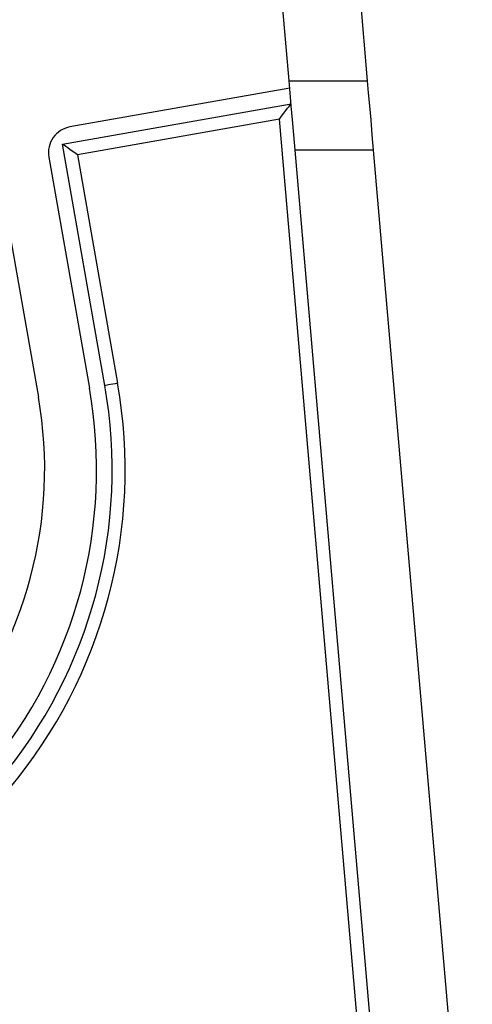
# Model space of a CAD drawing. Extents: x 0 to 9200, y 0 to 5940.
# Drawn here: x 1615 to 1702, y 1133 to 1322 of the extents above; entities that cross this region are included whole.
import ezdxf

# ---------------------------------------------------------------- set-up
doc = ezdxf.new("R2010")
doc.units = 0
doc.header["$LTSCALE"] = 5
doc.header["$MEASUREMENT"] = 0
doc.layers.get('0').update_dxf_attribs({"linetype": 'CONTINUOUS'})

msp = doc.modelspace()

# ---------------------------------------------------------------- linework, layer by layer
at = {"color": 7, "linetype": 'Continuous'}
for p, q in [((1666.45, 1310.56), (1664.22, 1336.36)), ((1679.27, 1336.36), (1681.51, 1310.56)), ((1604.39, 1327.89), (1618.17, 1249.71)), ((1666.45, 1310.56), (1681.51, 1310.56)), ((1666.57, 1309.15), (1624.24, 1301.69)), ((1622.79, 1298.39), (1666.84, 1306.15)), ((1664.58, 1303.22), (1625.68, 1296.36)), ((1684.3, 1075.76), (1664.58, 1303.22)), ((1630.97, 1251.97), (1622.79, 1298.39)), ((1686.79, 1075.98), (1667.61, 1297.23)), ((1682.67, 1297.23), (1667.61, 1297.23)), ((1682.67, 1297.23), (1701.74, 1077.28)), ((1620.18, 1295.9), (1628.02, 1251.45)), ((1625.68, 1296.36), (1633.43, 1252.4))]:
    msp.add_line(p, q, dxfattribs=at)
for points in [[(1667.61, 1297.23), (1667.35, 1300.2), (1667.1, 1303.06), (1666.87, 1305.76), (1666.65, 1308.28), (1666.45, 1310.56)], [(1681.51, 1310.56), (1681.71, 1308.28), (1681.93, 1305.76), (1682.16, 1303.06), (1682.41, 1300.2), (1682.67, 1297.23)], [(1664.58, 1303.22), (1665.02, 1303.79), (1665.44, 1304.34), (1665.83, 1304.85), (1666.17, 1305.29), (1666.46, 1305.66), (1666.66, 1305.93), (1666.79, 1306.1), (1666.84, 1306.15)], [(1625.68, 1296.36), (1625.18, 1296.71), (1624.69, 1297.05), (1624.24, 1297.37), (1623.82, 1297.66), (1623.47, 1297.91), (1623.18, 1298.12), (1622.96, 1298.27), (1622.83, 1298.36), (1622.79, 1298.39)], [(1633.43, 1252.4), (1632.95, 1252.32), (1632.49, 1252.24), (1632.07, 1252.16), (1631.69, 1252.1), (1631.39, 1252.04), (1631.16, 1252), (1631.02, 1251.98), (1630.97, 1251.97)]]:
    msp.add_lwpolyline(points, dxfattribs=at)
for centre, radius, start, end in [((1625.11, 1296.77), 5, 100, 190), ((1539.39, 1235.82), 95.5, 270, 10), ((1539.39, 1235.82), 93, 270, 10), ((1539.39, 1235.82), 90, 270, 10), ((1539.39, 1235.82), 80, 270, 10)]:
    msp.add_arc(centre, radius, start, end, dxfattribs=at)

doc.saveas('drawing.dxf')
